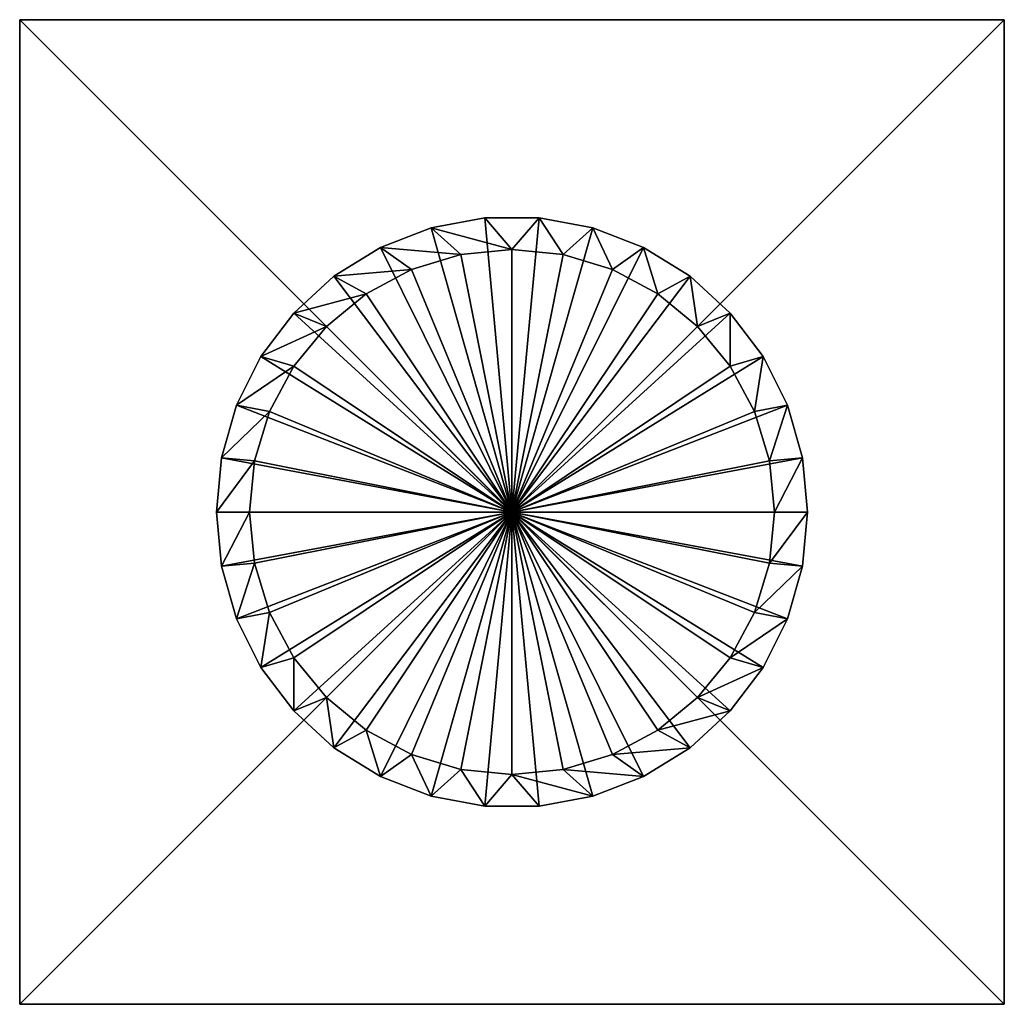
# Model space of a CAD drawing. Extents: x -250 to 140, y -235 to 30.
# Drawn here: x -140 to -80, y -30 to 30 of the extents above; entities that cross this region are included whole.
import ezdxf

# ---------------------------------------------------------------- set-up
doc = ezdxf.new("R2010")
doc.units = 0
doc.header["$MEASUREMENT"] = 0
doc.layers.add('L11', color=7, linetype='Continuous')
doc.layers.add('L5', color=7, linetype='Continuous')

msp = doc.modelspace()

# ---------------------------------------------------------------- linework, layer by layer
at = {"layer": 'L11', "color": 7}
for points in [[(-140, 30, 9), (-80, 30, 9), (-140, 30)], [(-140, 30), (-80, 30, 9), (-80, 30)], [(-140, -30, 9), (-140, 30, 9), (-140, -30)], [(-140, -30), (-140, 30, 9), (-140, 30)], [(-140, 30, 9), (-140, -30, 9), (-80, 30, 9)], [(-80, 30, 9), (-140, -30, 9), (-80, -30, 9)], [(-140, -30), (-140, 30), (-80, -30)], [(-80, -30), (-140, 30), (-80, 30)], [(-80, 30, 9), (-80, -30, 9), (-80, 30)], [(-80, 30), (-80, -30, 9), (-80, -30)], [(-80, -30, 9), (-140, -30, 9), (-80, -30)], [(-80, -30), (-140, -30, 9), (-140, -30)]]:
    msp.add_3dface(points, dxfattribs=at)
at = {"layer": 'L5', "color": 7}
for points in [[(-114.9259, 17.31286, 45), (-114.9259, 17.31286, 49.13), (-111.6608, 17.92322, 49.13)], [(-114.9259, 17.31286, 45), (-111.6608, 17.92322, 49.13), (-111.6608, 17.92322, 45)], [(-110, 0, 49.13), (-111.6608, 17.92322, 49.13), (-114.9259, 17.31286, 49.13)], [(-110, 16, 45), (-114.9259, 17.31286, 45), (-111.6608, 17.92322, 45)], [(-111.6608, 17.92322, 45), (-111.6608, 17.92322, 49.13), (-108.3392, 17.92322, 49.13)], [(-111.6608, 17.92322, 45), (-108.3392, 17.92322, 49.13), (-108.3392, 17.92322, 45)], [(-108.3392, 17.92322, 49.13), (-111.6608, 17.92322, 49.13), (-110, 0, 49.13)], [(-110, 16, 45), (-111.6608, 17.92322, 45), (-108.3392, 17.92322, 45)], [(-110, 0, 49.13), (-105.0741, 17.31286, 49.13), (-108.3392, 17.92322, 49.13)], [(-110, 16, 45), (-108.3392, 17.92322, 45), (-106.8786, 15.69256, 45)], [(-108.3392, 17.92322, 45), (-108.3392, 17.92322, 49.13), (-105.0741, 17.31286, 49.13)], [(-108.3392, 17.92322, 45), (-105.0741, 17.31286, 49.13), (-105.0741, 17.31286, 45)], [(-106.8786, 15.69256, 45), (-108.3392, 17.92322, 45), (-105.0741, 17.31286, 45)], [(-118.0233, 16.11294, 45), (-118.0233, 16.11294, 49.13), (-114.9259, 17.31286, 49.13)], [(-118.0233, 16.11294, 45), (-114.9259, 17.31286, 49.13), (-114.9259, 17.31286, 45)], [(-110, 0, 49.13), (-114.9259, 17.31286, 49.13), (-118.0233, 16.11294, 49.13)], [(-113.1214, 15.69256, 45), (-118.0233, 16.11294, 45), (-114.9259, 17.31286, 45)], [(-113.1214, 15.69256, 45), (-114.9259, 17.31286, 45), (-110, 16, 45)], [(-110, 0, 49.13), (-101.9767, 16.11294, 49.13), (-105.0741, 17.31286, 49.13)], [(-106.8786, 15.69256, 45), (-105.0741, 17.31286, 45), (-103.8771, 14.78207, 45)], [(-105.0741, 17.31286, 45), (-105.0741, 17.31286, 49.13), (-101.9767, 16.11294, 49.13)], [(-105.0741, 17.31286, 45), (-101.9767, 16.11294, 49.13), (-101.9767, 16.11294, 45)], [(-103.8771, 14.78207, 45), (-105.0741, 17.31286, 45), (-101.9767, 16.11294, 45)], [(-120.8474, 14.36431, 45), (-120.8474, 14.36431, 49.13), (-118.0233, 16.11294, 49.13)], [(-120.8474, 14.36431, 45), (-118.0233, 16.11294, 49.13), (-118.0233, 16.11294, 45)], [(-118.0233, 16.11294, 49.13), (-120.8474, 14.36431, 49.13), (-110, 0, 49.13)], [(-116.1229, 14.78207, 45), (-120.8474, 14.36431, 45), (-118.0233, 16.11294, 45)], [(-116.1229, 14.78207, 45), (-118.0233, 16.11294, 45), (-113.1214, 15.69256, 45)], [(-113.1214, 15.69256, 45), (-113.1214, 15.69256, 9), (-116.1229, 14.78207, 9)], [(-113.1214, 15.69256, 45), (-116.1229, 14.78207, 9), (-116.1229, 14.78207, 45)], [(-110, 0, 9), (-116.1229, 14.78207, 9), (-113.1214, 15.69256, 9)], [(-110, 16, 45), (-110, 16, 9), (-113.1214, 15.69256, 9)], [(-110, 16, 45), (-113.1214, 15.69256, 9), (-113.1214, 15.69256, 45)], [(-113.1214, 15.69256, 9), (-110, 16, 9), (-110, 0, 9)], [(-99.15258, 14.36431, 49.13), (-101.9767, 16.11294, 49.13), (-110, 0, 49.13)], [(-106.8786, 15.69256, 45), (-106.8786, 15.69256, 9), (-110, 16, 9)], [(-106.8786, 15.69256, 45), (-110, 16, 9), (-110, 16, 45)], [(-110, 0, 9), (-110, 16, 9), (-106.8786, 15.69256, 9)], [(-110, 0, 9), (-106.8786, 15.69256, 9), (-103.8771, 14.78207, 9)], [(-103.8771, 14.78207, 45), (-103.8771, 14.78207, 9), (-106.8786, 15.69256, 9)], [(-103.8771, 14.78207, 45), (-106.8786, 15.69256, 9), (-106.8786, 15.69256, 45)], [(-103.8771, 14.78207, 45), (-101.9767, 16.11294, 45), (-101.1109, 13.30351, 45)], [(-101.9767, 16.11294, 45), (-101.9767, 16.11294, 49.13), (-99.15258, 14.36431, 49.13)], [(-101.9767, 16.11294, 45), (-99.15258, 14.36431, 49.13), (-99.15258, 14.36431, 45)], [(-101.1109, 13.30351, 45), (-101.9767, 16.11294, 45), (-99.15258, 14.36431, 45)], [(-118.8891, 13.30351, 45), (-120.8474, 14.36431, 45), (-116.1229, 14.78207, 45)], [(-116.1229, 14.78207, 45), (-116.1229, 14.78207, 9), (-118.8891, 13.30351, 9)], [(-116.1229, 14.78207, 45), (-118.8891, 13.30351, 9), (-118.8891, 13.30351, 45)], [(-110, 0, 9), (-118.8891, 13.30351, 9), (-116.1229, 14.78207, 9)], [(-103.8771, 14.78207, 9), (-101.1109, 13.30351, 9), (-110, 0, 9)], [(-101.1109, 13.30351, 45), (-101.1109, 13.30351, 9), (-103.8771, 14.78207, 9)], [(-101.1109, 13.30351, 45), (-103.8771, 14.78207, 9), (-103.8771, 14.78207, 45)], [(-123.3022, 12.12652, 45), (-123.3022, 12.12652, 49.13), (-120.8474, 14.36431, 49.13)], [(-123.3022, 12.12652, 45), (-120.8474, 14.36431, 49.13), (-120.8474, 14.36431, 45)], [(-110, 0, 49.13), (-120.8474, 14.36431, 49.13), (-123.3022, 12.12652, 49.13)], [(-118.8891, 13.30351, 45), (-123.3022, 12.12652, 45), (-120.8474, 14.36431, 45)], [(-110, 0, 49.13), (-96.69784, 12.12652, 49.13), (-99.15258, 14.36431, 49.13)], [(-101.1109, 13.30351, 45), (-99.15258, 14.36431, 45), (-98.68629, 11.31371, 45)], [(-99.15258, 14.36431, 45), (-99.15258, 14.36431, 49.13), (-96.69784, 12.12652, 49.13)], [(-99.15258, 14.36431, 45), (-96.69784, 12.12652, 49.13), (-96.69784, 12.12652, 45)], [(-98.68629, 11.31371, 45), (-99.15258, 14.36431, 45), (-96.69784, 12.12652, 45)], [(-121.3137, 11.31371, 45), (-123.3022, 12.12652, 45), (-118.8891, 13.30351, 45)], [(-118.8891, 13.30351, 45), (-118.8891, 13.30351, 9), (-121.3137, 11.31371, 9)], [(-118.8891, 13.30351, 45), (-121.3137, 11.31371, 9), (-121.3137, 11.31371, 45)], [(-121.3137, 11.31371, 9), (-118.8891, 13.30351, 9), (-110, 0, 9)], [(-110, 0, 9), (-101.1109, 13.30351, 9), (-98.68629, 11.31371, 9)], [(-98.68629, 11.31371, 45), (-98.68629, 11.31371, 9), (-101.1109, 13.30351, 9)], [(-98.68629, 11.31371, 45), (-101.1109, 13.30351, 9), (-101.1109, 13.30351, 45)], [(-125.3039, 9.475779, 45), (-125.3039, 9.475779, 49.13), (-123.3022, 12.12652, 49.13)], [(-125.3039, 9.475779, 45), (-123.3022, 12.12652, 49.13), (-123.3022, 12.12652, 45)], [(-110, 0, 49.13), (-123.3022, 12.12652, 49.13), (-125.3039, 9.475779, 49.13)], [(-121.3137, 11.31371, 45), (-125.3039, 9.475779, 45), (-123.3022, 12.12652, 45)], [(-110, 0, 49.13), (-94.69609, 9.475779, 49.13), (-96.69784, 12.12652, 49.13)], [(-98.68629, 11.31371, 45), (-96.69784, 12.12652, 45), (-96.69649, 8.889124, 45)], [(-96.69784, 12.12652, 45), (-96.69784, 12.12652, 49.13), (-94.69609, 9.475779, 49.13)], [(-96.69784, 12.12652, 45), (-94.69609, 9.475779, 49.13), (-94.69609, 9.475779, 45)], [(-96.69649, 8.889124, 45), (-96.69784, 12.12652, 45), (-94.69609, 9.475779, 45)], [(-123.3035, 8.889124, 45), (-125.3039, 9.475779, 45), (-121.3137, 11.31371, 45)], [(-121.3137, 11.31371, 45), (-121.3137, 11.31371, 9), (-123.3035, 8.889124, 9)], [(-121.3137, 11.31371, 45), (-123.3035, 8.889124, 9), (-123.3035, 8.889124, 45)], [(-110, 0, 9), (-123.3035, 8.889124, 9), (-121.3137, 11.31371, 9)], [(-110, 0, 9), (-98.68629, 11.31371, 9), (-96.69649, 8.889124, 9)], [(-96.69649, 8.889124, 45), (-96.69649, 8.889124, 9), (-98.68629, 11.31371, 9)], [(-96.69649, 8.889124, 45), (-98.68629, 11.31371, 9), (-98.68629, 11.31371, 45)], [(-126.7845, 6.50235, 45), (-126.7845, 6.50235, 49.13), (-125.3039, 9.475779, 49.13)], [(-126.7845, 6.50235, 45), (-125.3039, 9.475779, 49.13), (-125.3039, 9.475779, 45)], [(-125.3039, 9.475779, 49.13), (-126.7845, 6.50235, 49.13), (-110, 0, 49.13)], [(-123.3035, 8.889124, 45), (-126.7845, 6.50235, 45), (-125.3039, 9.475779, 45)], [(-93.2155, 6.50235, 49.13), (-94.69609, 9.475779, 49.13), (-110, 0, 49.13)], [(-96.69649, 8.889124, 45), (-94.69609, 9.475779, 45), (-95.21793, 6.122935, 45)], [(-95.21793, 6.122935, 45), (-94.69609, 9.475779, 45), (-93.2155, 6.50235, 45)], [(-94.69609, 9.475779, 45), (-94.69609, 9.475779, 49.13), (-93.2155, 6.50235, 49.13)], [(-94.69609, 9.475779, 45), (-93.2155, 6.50235, 49.13), (-93.2155, 6.50235, 45)], [(-124.7821, 6.122935, 45), (-126.7845, 6.50235, 45), (-123.3035, 8.889124, 45)], [(-123.3035, 8.889124, 45), (-123.3035, 8.889124, 9), (-124.7821, 6.122935, 9)], [(-123.3035, 8.889124, 45), (-124.7821, 6.122935, 9), (-124.7821, 6.122935, 45)], [(-110, 0, 9), (-124.7821, 6.122935, 9), (-123.3035, 8.889124, 9)], [(-96.69649, 8.889124, 9), (-95.21793, 6.122935, 9), (-110, 0, 9)], [(-95.21793, 6.122935, 45), (-95.21793, 6.122935, 9), (-96.69649, 8.889124, 9)], [(-95.21793, 6.122935, 45), (-96.69649, 8.889124, 9), (-96.69649, 8.889124, 45)], [(-127.6935, 3.307491, 45), (-127.6935, 3.307491, 49.13), (-126.7845, 6.50235, 49.13)], [(-127.6935, 3.307491, 45), (-126.7845, 6.50235, 49.13), (-126.7845, 6.50235, 45)], [(-110, 0, 49.13), (-126.7845, 6.50235, 49.13), (-127.6935, 3.307491, 49.13)], [(-124.7821, 6.122935, 45), (-127.6935, 3.307491, 45), (-126.7845, 6.50235, 45)], [(-125.6926, 3.121445, 45), (-127.6935, 3.307491, 45), (-124.7821, 6.122935, 45)], [(-124.7821, 6.122935, 45), (-124.7821, 6.122935, 9), (-125.6926, 3.121445, 9)], [(-124.7821, 6.122935, 45), (-125.6926, 3.121445, 9), (-125.6926, 3.121445, 45)], [(-125.6926, 3.121445, 9), (-124.7821, 6.122935, 9), (-110, 0, 9)], [(-110, 0, 49.13), (-92.30649, 3.307491, 49.13), (-93.2155, 6.50235, 49.13)], [(-110, 0, 9), (-95.21793, 6.122935, 9), (-94.30744, 3.121445, 9)], [(-95.21793, 6.122935, 45), (-93.2155, 6.50235, 45), (-94.30744, 3.121445, 45)], [(-94.30744, 3.121445, 45), (-94.30744, 3.121445, 9), (-95.21793, 6.122935, 9)], [(-94.30744, 3.121445, 45), (-95.21793, 6.122935, 9), (-95.21793, 6.122935, 45)], [(-94.30744, 3.121445, 45), (-93.2155, 6.50235, 45), (-92.30649, 3.307491, 45)], [(-93.2155, 6.50235, 45), (-93.2155, 6.50235, 49.13), (-92.30649, 3.307491, 49.13)], [(-93.2155, 6.50235, 45), (-92.30649, 3.307491, 49.13), (-92.30649, 3.307491, 45)], [(-128, 0, 45), (-128, 0, 49.13), (-127.6935, 3.307491, 49.13)], [(-128, 0, 45), (-127.6935, 3.307491, 49.13), (-127.6935, 3.307491, 45)], [(-110, 0, 49.13), (-127.6935, 3.307491, 49.13), (-128, 0, 49.13)], [(-125.6926, 3.121445, 45), (-128, 0, 45), (-127.6935, 3.307491, 45)], [(-126, 0, 45), (-128, 0, 45), (-125.6926, 3.121445, 45)], [(-125.6926, 3.121445, 45), (-125.6926, 3.121445, 9), (-126, 0, 9)], [(-125.6926, 3.121445, 45), (-126, 0, 9), (-126, 0, 45)], [(-126, 0, 9), (-125.6926, 3.121445, 9), (-110, 0, 9)], [(-110, 0, 49.13), (-92, 0, 49.13), (-92.30649, 3.307491, 49.13)], [(-110, 0, 9), (-94.30744, 3.121445, 9), (-94, 0, 9)], [(-94.30744, 3.121445, 45), (-92.30649, 3.307491, 45), (-94, 0, 45)], [(-94, 0, 45), (-94, 0, 9), (-94.30744, 3.121445, 9)], [(-94, 0, 45), (-94.30744, 3.121445, 9), (-94.30744, 3.121445, 45)], [(-94, 0, 45), (-92.30649, 3.307491, 45), (-92, 0, 45)], [(-92.30649, 3.307491, 45), (-92.30649, 3.307491, 49.13), (-92, 0, 49.13)], [(-92.30649, 3.307491, 45), (-92, 0, 49.13), (-92, 0, 45)], [(-127.6935, -3.307491, 45), (-127.6935, -3.307491, 49.13), (-128, 0, 49.13)], [(-127.6935, -3.307491, 45), (-128, 0, 49.13), (-128, 0, 45)], [(-128, 0, 49.13), (-127.6935, -3.307491, 49.13), (-110, 0, 49.13)], [(-126, 0, 45), (-127.6935, -3.307491, 45), (-128, 0, 45)], [(-127.6935, -3.307491, 49.13), (-126.7845, -6.50235, 49.13), (-110, 0, 49.13)], [(-125.6926, -3.121445, 45), (-127.6935, -3.307491, 45), (-126, 0, 45)], [(-110, 0, 49.13), (-126.7845, -6.50235, 49.13), (-125.3039, -9.475779, 49.13)], [(-126, 0, 45), (-125.6926, -3.121445, 9), (-125.6926, -3.121445, 45)], [(-126, 0, 45), (-126, 0, 9), (-125.6926, -3.121445, 9)], [(-126, 0, 9), (-110, 0, 9), (-125.6926, -3.121445, 9)], [(-110, 0, 9), (-124.7821, -6.122935, 9), (-125.6926, -3.121445, 9)], [(-110, 0, 49.13), (-125.3039, -9.475779, 49.13), (-123.3022, -12.12652, 49.13)], [(-110, 0, 9), (-123.3035, -8.889124, 9), (-124.7821, -6.122935, 9)], [(-121.3137, -11.31371, 9), (-123.3035, -8.889124, 9), (-110, 0, 9)], [(-123.3022, -12.12652, 49.13), (-120.8474, -14.36431, 49.13), (-110, 0, 49.13)], [(-110, 0, 9), (-118.8891, -13.30351, 9), (-121.3137, -11.31371, 9)], [(-110, 0, 49.13), (-120.8474, -14.36431, 49.13), (-118.0233, -16.11294, 49.13)], [(-110, 0, 9), (-116.1229, -14.78207, 9), (-118.8891, -13.30351, 9)], [(-110, 0, 49.13), (-118.0233, -16.11294, 49.13), (-114.9259, -17.31286, 49.13)], [(-113.1214, -15.69256, 9), (-116.1229, -14.78207, 9), (-110, 0, 9)], [(-114.9259, -17.31286, 49.13), (-111.6608, -17.92322, 49.13), (-110, 0, 49.13)], [(-110, 0, 9), (-110, -16, 9), (-113.1214, -15.69256, 9)], [(-110, 0, 49.13), (-111.6608, -17.92322, 49.13), (-108.3392, -17.92322, 49.13)], [(-103.8771, -14.78207, 9), (-106.8786, -15.69256, 9), (-110, 0, 9)], [(-110, 0, 9), (-106.8786, -15.69256, 9), (-110, -16, 9)], [(-96.69649, -8.889124, 9), (-98.68629, -11.31371, 9), (-110, 0, 9)], [(-110, 0, 9), (-98.68629, -11.31371, 9), (-101.1109, -13.30351, 9)], [(-110, 0, 9), (-101.1109, -13.30351, 9), (-103.8771, -14.78207, 9)], [(-94, 0, 9), (-94.30744, -3.121445, 9), (-110, 0, 9)], [(-110, 0, 9), (-94.30744, -3.121445, 9), (-95.21793, -6.122935, 9)], [(-110, 0, 9), (-95.21793, -6.122935, 9), (-96.69649, -8.889124, 9)], [(-92.30649, -3.307491, 49.13), (-92, 0, 49.13), (-110, 0, 49.13)], [(-96.69784, -12.12652, 49.13), (-94.69609, -9.475779, 49.13), (-110, 0, 49.13)], [(-110, 0, 49.13), (-94.69609, -9.475779, 49.13), (-93.2155, -6.50235, 49.13)], [(-110, 0, 49.13), (-93.2155, -6.50235, 49.13), (-92.30649, -3.307491, 49.13)], [(-105.0741, -17.31286, 49.13), (-101.9767, -16.11294, 49.13), (-110, 0, 49.13)], [(-110, 0, 49.13), (-101.9767, -16.11294, 49.13), (-99.15258, -14.36431, 49.13)], [(-110, 0, 49.13), (-99.15258, -14.36431, 49.13), (-96.69784, -12.12652, 49.13)], [(-110, 0, 49.13), (-108.3392, -17.92322, 49.13), (-105.0741, -17.31286, 49.13)], [(-94.30744, -3.121445, 45), (-94.30744, -3.121445, 9), (-94, 0, 9)], [(-94.30744, -3.121445, 45), (-94, 0, 9), (-94, 0, 45)], [(-94, 0, 45), (-92, 0, 45), (-94.30744, -3.121445, 45)], [(-94.30744, -3.121445, 45), (-92, 0, 45), (-92.30649, -3.307491, 45)], [(-92, 0, 45), (-92.30649, -3.307491, 49.13), (-92.30649, -3.307491, 45)], [(-92, 0, 45), (-92, 0, 49.13), (-92.30649, -3.307491, 49.13)], [(-125.6926, -3.121445, 45), (-126.7845, -6.50235, 45), (-127.6935, -3.307491, 45)], [(-126.7845, -6.50235, 45), (-126.7845, -6.50235, 49.13), (-127.6935, -3.307491, 49.13)], [(-126.7845, -6.50235, 45), (-127.6935, -3.307491, 49.13), (-127.6935, -3.307491, 45)], [(-124.7821, -6.122935, 45), (-126.7845, -6.50235, 45), (-125.6926, -3.121445, 45)], [(-125.6926, -3.121445, 45), (-125.6926, -3.121445, 9), (-124.7821, -6.122935, 9)], [(-125.6926, -3.121445, 45), (-124.7821, -6.122935, 9), (-124.7821, -6.122935, 45)], [(-95.21793, -6.122935, 45), (-95.21793, -6.122935, 9), (-94.30744, -3.121445, 9)], [(-95.21793, -6.122935, 45), (-94.30744, -3.121445, 9), (-94.30744, -3.121445, 45)], [(-94.30744, -3.121445, 45), (-92.30649, -3.307491, 45), (-95.21793, -6.122935, 45)], [(-95.21793, -6.122935, 45), (-92.30649, -3.307491, 45), (-93.2155, -6.50235, 45)], [(-92.30649, -3.307491, 45), (-92.30649, -3.307491, 49.13), (-93.2155, -6.50235, 49.13)], [(-92.30649, -3.307491, 45), (-93.2155, -6.50235, 49.13), (-93.2155, -6.50235, 45)], [(-124.7821, -6.122935, 45), (-125.3039, -9.475779, 45), (-126.7845, -6.50235, 45)], [(-125.3039, -9.475779, 45), (-125.3039, -9.475779, 49.13), (-126.7845, -6.50235, 49.13)], [(-125.3039, -9.475779, 45), (-126.7845, -6.50235, 49.13), (-126.7845, -6.50235, 45)], [(-123.3035, -8.889124, 45), (-125.3039, -9.475779, 45), (-124.7821, -6.122935, 45)], [(-124.7821, -6.122935, 45), (-124.7821, -6.122935, 9), (-123.3035, -8.889124, 9)], [(-124.7821, -6.122935, 45), (-123.3035, -8.889124, 9), (-123.3035, -8.889124, 45)], [(-96.69649, -8.889124, 45), (-96.69649, -8.889124, 9), (-95.21793, -6.122935, 9)], [(-96.69649, -8.889124, 45), (-95.21793, -6.122935, 9), (-95.21793, -6.122935, 45)], [(-95.21793, -6.122935, 45), (-93.2155, -6.50235, 45), (-96.69649, -8.889124, 45)], [(-96.69649, -8.889124, 45), (-93.2155, -6.50235, 45), (-94.69609, -9.475779, 45)], [(-93.2155, -6.50235, 45), (-93.2155, -6.50235, 49.13), (-94.69609, -9.475779, 49.13)], [(-93.2155, -6.50235, 45), (-94.69609, -9.475779, 49.13), (-94.69609, -9.475779, 45)], [(-123.3035, -8.889124, 45), (-123.3022, -12.12652, 45), (-125.3039, -9.475779, 45)], [(-123.3035, -8.889124, 45), (-123.3035, -8.889124, 9), (-121.3137, -11.31371, 9)], [(-123.3035, -8.889124, 45), (-121.3137, -11.31371, 9), (-121.3137, -11.31371, 45)], [(-121.3137, -11.31371, 45), (-123.3022, -12.12652, 45), (-123.3035, -8.889124, 45)], [(-98.68629, -11.31371, 45), (-98.68629, -11.31371, 9), (-96.69649, -8.889124, 9)], [(-98.68629, -11.31371, 45), (-96.69649, -8.889124, 9), (-96.69649, -8.889124, 45)], [(-96.69649, -8.889124, 45), (-94.69609, -9.475779, 45), (-98.68629, -11.31371, 45)], [(-123.3022, -12.12652, 45), (-123.3022, -12.12652, 49.13), (-125.3039, -9.475779, 49.13)], [(-123.3022, -12.12652, 45), (-125.3039, -9.475779, 49.13), (-125.3039, -9.475779, 45)], [(-98.68629, -11.31371, 45), (-94.69609, -9.475779, 45), (-96.69784, -12.12652, 45)], [(-94.69609, -9.475779, 45), (-94.69609, -9.475779, 49.13), (-96.69784, -12.12652, 49.13)], [(-94.69609, -9.475779, 45), (-96.69784, -12.12652, 49.13), (-96.69784, -12.12652, 45)], [(-121.3137, -11.31371, 45), (-120.8474, -14.36431, 45), (-123.3022, -12.12652, 45)], [(-121.3137, -11.31371, 45), (-121.3137, -11.31371, 9), (-118.8891, -13.30351, 9)], [(-121.3137, -11.31371, 45), (-118.8891, -13.30351, 9), (-118.8891, -13.30351, 45)], [(-118.8891, -13.30351, 45), (-120.8474, -14.36431, 45), (-121.3137, -11.31371, 45)], [(-101.1109, -13.30351, 45), (-101.1109, -13.30351, 9), (-98.68629, -11.31371, 9)], [(-101.1109, -13.30351, 45), (-98.68629, -11.31371, 9), (-98.68629, -11.31371, 45)], [(-98.68629, -11.31371, 45), (-96.69784, -12.12652, 45), (-101.1109, -13.30351, 45)], [(-120.8474, -14.36431, 45), (-120.8474, -14.36431, 49.13), (-123.3022, -12.12652, 49.13)], [(-120.8474, -14.36431, 45), (-123.3022, -12.12652, 49.13), (-123.3022, -12.12652, 45)], [(-101.1109, -13.30351, 45), (-96.69784, -12.12652, 45), (-99.15258, -14.36431, 45)], [(-96.69784, -12.12652, 45), (-96.69784, -12.12652, 49.13), (-99.15258, -14.36431, 49.13)], [(-96.69784, -12.12652, 45), (-99.15258, -14.36431, 49.13), (-99.15258, -14.36431, 45)], [(-118.8891, -13.30351, 45), (-118.0233, -16.11294, 45), (-120.8474, -14.36431, 45)], [(-118.8891, -13.30351, 45), (-118.8891, -13.30351, 9), (-116.1229, -14.78207, 9)], [(-118.8891, -13.30351, 45), (-116.1229, -14.78207, 9), (-116.1229, -14.78207, 45)], [(-116.1229, -14.78207, 45), (-118.0233, -16.11294, 45), (-118.8891, -13.30351, 45)], [(-103.8771, -14.78207, 45), (-103.8771, -14.78207, 9), (-101.1109, -13.30351, 9)], [(-103.8771, -14.78207, 45), (-101.1109, -13.30351, 9), (-101.1109, -13.30351, 45)], [(-101.1109, -13.30351, 45), (-99.15258, -14.36431, 45), (-103.8771, -14.78207, 45)], [(-118.0233, -16.11294, 45), (-118.0233, -16.11294, 49.13), (-120.8474, -14.36431, 49.13)], [(-118.0233, -16.11294, 45), (-120.8474, -14.36431, 49.13), (-120.8474, -14.36431, 45)], [(-103.8771, -14.78207, 45), (-99.15258, -14.36431, 45), (-101.9767, -16.11294, 45)], [(-99.15258, -14.36431, 45), (-99.15258, -14.36431, 49.13), (-101.9767, -16.11294, 49.13)], [(-99.15258, -14.36431, 45), (-101.9767, -16.11294, 49.13), (-101.9767, -16.11294, 45)], [(-116.1229, -14.78207, 45), (-114.9259, -17.31286, 45), (-118.0233, -16.11294, 45)], [(-116.1229, -14.78207, 45), (-116.1229, -14.78207, 9), (-113.1214, -15.69256, 9)], [(-116.1229, -14.78207, 45), (-113.1214, -15.69256, 9), (-113.1214, -15.69256, 45)], [(-113.1214, -15.69256, 45), (-114.9259, -17.31286, 45), (-116.1229, -14.78207, 45)], [(-106.8786, -15.69256, 45), (-106.8786, -15.69256, 9), (-103.8771, -14.78207, 9)], [(-106.8786, -15.69256, 45), (-103.8771, -14.78207, 9), (-103.8771, -14.78207, 45)], [(-103.8771, -14.78207, 45), (-101.9767, -16.11294, 45), (-106.8786, -15.69256, 45)], [(-114.9259, -17.31286, 45), (-114.9259, -17.31286, 49.13), (-118.0233, -16.11294, 49.13)], [(-114.9259, -17.31286, 45), (-118.0233, -16.11294, 49.13), (-118.0233, -16.11294, 45)], [(-113.1214, -15.69256, 45), (-111.6608, -17.92322, 45), (-114.9259, -17.31286, 45)], [(-113.1214, -15.69256, 45), (-113.1214, -15.69256, 9), (-110, -16, 9)], [(-113.1214, -15.69256, 45), (-110, -16, 9), (-110, -16, 45)], [(-110, -16, 45), (-111.6608, -17.92322, 45), (-113.1214, -15.69256, 45)], [(-110, -16, 45), (-108.3392, -17.92322, 45), (-111.6608, -17.92322, 45)], [(-110, -16, 45), (-110, -16, 9), (-106.8786, -15.69256, 9)], [(-110, -16, 45), (-106.8786, -15.69256, 9), (-106.8786, -15.69256, 45)], [(-106.8786, -15.69256, 45), (-105.0741, -17.31286, 45), (-110, -16, 45)], [(-105.0741, -17.31286, 45), (-108.3392, -17.92322, 45), (-110, -16, 45)], [(-106.8786, -15.69256, 45), (-101.9767, -16.11294, 45), (-105.0741, -17.31286, 45)], [(-101.9767, -16.11294, 45), (-101.9767, -16.11294, 49.13), (-105.0741, -17.31286, 49.13)], [(-101.9767, -16.11294, 45), (-105.0741, -17.31286, 49.13), (-105.0741, -17.31286, 45)], [(-111.6608, -17.92322, 45), (-111.6608, -17.92322, 49.13), (-114.9259, -17.31286, 49.13)], [(-111.6608, -17.92322, 45), (-114.9259, -17.31286, 49.13), (-114.9259, -17.31286, 45)], [(-105.0741, -17.31286, 45), (-105.0741, -17.31286, 49.13), (-108.3392, -17.92322, 49.13)], [(-105.0741, -17.31286, 45), (-108.3392, -17.92322, 49.13), (-108.3392, -17.92322, 45)], [(-108.3392, -17.92322, 45), (-108.3392, -17.92322, 49.13), (-111.6608, -17.92322, 49.13)], [(-108.3392, -17.92322, 45), (-111.6608, -17.92322, 49.13), (-111.6608, -17.92322, 45)]]:
    msp.add_3dface(points, dxfattribs=at)

doc.saveas('drawing.dxf')
